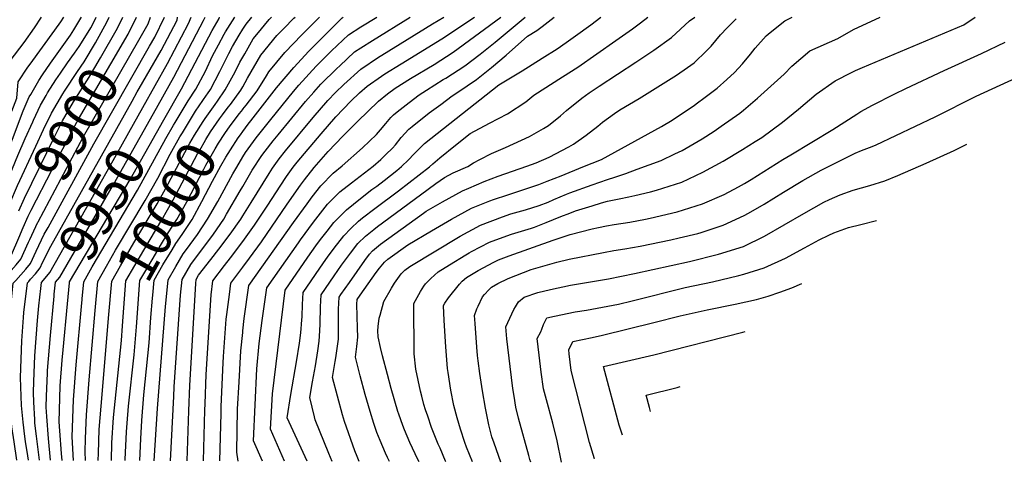
# Model space of a CAD drawing. Units: inches. Extents: x 2609465 to 2614439, y 1480653 to 1486194.
# Drawn here: x 2609834 to 2610565, y 1484669 to 1484998 of the extents above; entities that cross this region are included whole.
import ezdxf
from ezdxf.enums import TextEntityAlignment as Align

# ---------------------------------------------------------------- set-up
doc = ezdxf.new("R2010")
doc.units = ezdxf.units.IN
doc.header["$MEASUREMENT"] = 0
doc.layers.add('tile_2735_27_contour_10ft', color=182, linetype='Continuous')
doc.styles.add('Arial', font='arial.ttf')

msp = doc.modelspace()

# ---------------------------------------------------------------- linework, layer by layer
at = {"layer": 'tile_2735_27_contour_10ft'}
for p, q in [((2609899.14, 1484996.23, 9880), (2609900.77, 1485000, 9880)), ((2609906.86, 1484991.88, 9890), (2609911, 1485000, 9890)), ((2609914.82, 1484987.39, 9900), (2609921.19, 1485000, 9900)), ((2609880.4, 1484787.65, 9970), (2609880.62, 1484789.96, 9970)), ((2609880.62, 1484789.96, 9970), (2609880.67, 1484790.59, 9970))]:
    msp.add_line(p, q, dxfattribs=at)
for points, elevation in [([(2609821.39, 1484933.17), (2609822.52, 1484936.27), (2609823.66, 1484945.64), (2609824.46, 1484954.88), (2609825.06, 1484964.69), (2609827.19, 1484967.43), (2609837.58, 1484981.08), (2609845.23, 1484992), (2609850.44, 1485000)], 9840), ([(2609828.58, 1484930.14), (2609832.16, 1484939.71), (2609833.25, 1484951.91), (2609840.42, 1484962.79), (2609842.08, 1484965.13), (2609860.52, 1484990.37), (2609864.78, 1484996.61), (2609867.02, 1485000)], 9850), ([(2609835.67, 1484927.16), (2609836.91, 1484930.4), (2609841.48, 1484940.79), (2609842.53, 1484942.6), (2609848.65, 1484953.01), (2609851.33, 1484957.2), (2609857.17, 1484965.91), (2609872.07, 1484986.7), (2609874.61, 1484990.49), (2609879.85, 1484999.15), (2609880.33, 1485000)], 9860), ([(2609844.56, 1484923.42), (2609849.8, 1484934.71), (2609853.93, 1484941.88), (2609855.12, 1484943.81), (2609861.22, 1484953.41), (2609864.53, 1484958.46), (2609869.83, 1484966.02), (2609875, 1484973.22), (2609878.58, 1484978.25), (2609885.2, 1484988.84), (2609887.11, 1484992.02), (2609888.29, 1484994.16), (2609891.19, 1485000)], 9870), ([(2609917.77, 1484937.5), (2609921.65, 1484944.44), (2609923.06, 1484946.93), (2609939.33, 1484975.3), (2609951.26, 1484997.76), (2609951.62, 1485000)], 9930), ([(2609922.83, 1484982.88), (2609929.84, 1484995.07), (2609931.39, 1485000)], 9910), ([(2609925.82, 1484932.83), (2609944.07, 1484965.43), (2609959.73, 1484995.24), (2609961.65, 1485000)], 9940), ([(2609930.76, 1484978.4), (2609934.6, 1484985.15), (2609941.77, 1485000)], 9920), ([(2609933.61, 1484928.32), (2609948.87, 1484955.45), (2609968.25, 1484992.7), (2609970.92, 1484997.39), (2609971.99, 1485000)], 9950), ([(2609941.43, 1484923.78), (2609954.48, 1484946.82), (2609977.18, 1484990.05), (2609982.33, 1484999.09), (2609982.69, 1485000)], 9960), ([(2609948.59, 1484919.63), (2609949.77, 1484921.65), (2609959.48, 1484937.8), (2609965.15, 1484946.54), (2609972.25, 1484959.95), (2609977.6, 1484971.14), (2609981.88, 1484979.54), (2609986.1, 1484987.39), (2609987.1, 1484989.15), (2609994.05, 1485000)], 9970), ([(2610000, 1484852.29), (2610006.24, 1484862.27), (2610019.61, 1484883.94), (2610022.09, 1484887.8), (2610026.93, 1484894.65), (2610031.81, 1484900.76), (2610052.29, 1484925.51), (2610063.16, 1484938.04), (2610068.82, 1484944.02), (2610074.97, 1484950.05), (2610087.7, 1484961.38), (2610100.83, 1484970.25), (2610103.21, 1484971.72), (2610140.93, 1484994.96), (2610149.2, 1485000)], 10050), ([(2610000, 1484948.22), (2610003.53, 1484954.63), (2610013.5, 1484971.69), (2610025.31, 1484986.39), (2610030.36, 1484991.59), (2610038.01, 1484999.23), (2610038.84, 1485000)], 10000), ([(2610000, 1484814.24), (2610004.99, 1484820.82), (2610013.89, 1484833.14), (2610032.83, 1484860.95), (2610042.72, 1484875.15), (2610045.76, 1484879.12), (2610052.97, 1484888.33), (2610063.39, 1484900.18), (2610074.16, 1484911.68), (2610085.04, 1484922.5), (2610100.71, 1484937.52), (2610107.41, 1484943.05), (2610113.13, 1484947.11), (2610124.47, 1484954.35), (2610142, 1484964.78), (2610156.23, 1484973.85), (2610191.64, 1485000)], 10070), ([(2610000, 1484766.86), (2610001.08, 1484776.01), (2610004.53, 1484800.67), (2610037.7, 1484847.43), (2610047.67, 1484861.38), (2610051.49, 1484866.42), (2610057.85, 1484874.75), (2610067.12, 1484884.13), (2610073.73, 1484889.54), (2610088.88, 1484902.89), (2610099.32, 1484912.81), (2610100.74, 1484914.47), (2610102.2, 1484916.26), (2610106.11, 1484921.05), (2610109.92, 1484925.31), (2610111.78, 1484927.34), (2610114.5, 1484929.55), (2610123.45, 1484936.69), (2610130.82, 1484942.3), (2610136.29, 1484945.76), (2610148.77, 1484953.57), (2610150.65, 1484954.68), (2610164.8, 1484963.84), (2610176.18, 1484972.54), (2610187.33, 1484981.5), (2610209.75, 1485000)], 10080), ([(2610000, 1484833.41), (2610008.68, 1484845.54), (2610018.5, 1484860.3), (2610027.68, 1484874.51), (2610032.48, 1484881.5), (2610037.41, 1484888.47), (2610040.25, 1484892.13), (2610058.06, 1484913.37), (2610068.98, 1484925.81), (2610080.21, 1484937.59), (2610086.62, 1484943.64), (2610092.35, 1484948.66), (2610102.87, 1484956.16), (2610105.37, 1484957.85), (2610117.5, 1484965.33), (2610147.71, 1484983.8), (2610172.02, 1485000)], 10060), ([(2610000, 1484874.19), (2610007.03, 1484886.2), (2610014.13, 1484897.07), (2610016.56, 1484900.41), (2610022.65, 1484907.99), (2610026.25, 1484912.45), (2610046.63, 1484937.4), (2610052.64, 1484944.37), (2610058.02, 1484950.24), (2610069.73, 1484961.81), (2610071.94, 1484963.92), (2610083.05, 1484974.1), (2610087.58, 1484977.13), (2610096.28, 1484982.71), (2610124.28, 1485000)], 10040), ([(2610000, 1484896.13), (2610001.92, 1484899.38), (2610010, 1484910.39), (2610020.81, 1484923.89), (2610037.62, 1484944.69), (2610041.48, 1484949.34), (2610054.45, 1484963.47), (2610065.89, 1484974.86), (2610078.4, 1484986.81), (2610087.74, 1484992.75), (2610099.43, 1485000)], 10030), ([(2610000, 1484931.57), (2610002.55, 1484934.71), (2610010.59, 1484945.34), (2610017.66, 1484956.44), (2610019.42, 1484959.24), (2610031.32, 1484973.76), (2610043.87, 1484986.9), (2610056.91, 1485000)], 10010), ([(2610000, 1484970.24), (2610001.46, 1484972.79), (2610007.75, 1484983.77), (2610010.4, 1484987.13), (2610019.62, 1484998.36), (2610021.25, 1485000)], 9990), ([(2610000, 1484990.94), (2610002.47, 1484994.86), (2610006.6, 1485000)], 9980), ([(2610000, 1484915.02), (2610004.01, 1484920.43), (2610005.85, 1484922.93), (2610025.06, 1484947.37), (2610037.88, 1484962.49), (2610049.09, 1484974.67), (2610061.38, 1484987.21), (2610073.75, 1484999.53), (2610074.5, 1485000)], 10020), ([(2610014.55, 1484670.09), (2610007.95, 1484685.26), (2610010.47, 1484738.68), (2610012.27, 1484757.54), (2610014.36, 1484774.59), (2610017.93, 1484798.93), (2610041.27, 1484832.27), (2610042.93, 1484834.63), (2610052.58, 1484847.75), (2610062.81, 1484860.99), (2610072.11, 1484870.26), (2610080.64, 1484877), (2610096.68, 1484889.23), (2610102.41, 1484894.15), (2610106.3, 1484897.84), (2610111.12, 1484902.59), (2610113.26, 1484905.16), (2610117.57, 1484910.5), (2610123.34, 1484916.71), (2610125.72, 1484918.65), (2610138.49, 1484928.78), (2610146.95, 1484935.16), (2610155.37, 1484941.51), (2610159.64, 1484944.18), (2610173.51, 1484953.67), (2610176.03, 1484955.68), (2610184.69, 1484962.6), (2610195.65, 1484971.79), (2610211.35, 1484985.78), (2610218.31, 1484990.08), (2610222.31, 1484992.95), (2610231.1, 1485000)], 10090), ([(2610030.91, 1484670.03), (2610020.45, 1484693.73), (2610021.93, 1484720.14), (2610031.34, 1484797.2), (2610048.34, 1484821.76), (2610054.3, 1484830.17), (2610057.7, 1484834.78), (2610062.65, 1484841.07), (2610067.68, 1484847.44), (2610072.4, 1484852.23), (2610076.95, 1484856.81), (2610087.29, 1484865.17), (2610095.82, 1484871.83), (2610099.53, 1484874.45), (2610104.89, 1484878.67), (2610114.4, 1484886.16), (2610117.91, 1484888.94), (2610123.03, 1484893.97), (2610127.08, 1484898.25), (2610128.92, 1484900.06), (2610134.98, 1484906), (2610158.43, 1484924.6), (2610190.06, 1484949.62), (2610207.33, 1484960.11), (2610222.29, 1484969.4), (2610233.46, 1484976.5), (2610239.96, 1484981.04), (2610246.93, 1484986.03), (2610258.46, 1484994.39), (2610265.82, 1485000)], 10100), ([(2610047.68, 1484669.96), (2610032.96, 1484702.21), (2610032.96, 1484702.3), (2610035.59, 1484719.69), (2610039.99, 1484743.95), (2610042.04, 1484757.83), (2610042.73, 1484763.5), (2610043.26, 1484768.2), (2610043.68, 1484772.21), (2610043.97, 1484777.66), (2610044.31, 1484786.57), (2610044.74, 1484795.46), (2610059.8, 1484817.35), (2610062.79, 1484821.57), (2610067.75, 1484828.24), (2610074.93, 1484837.44), (2610080.09, 1484842.87), (2610085.96, 1484848.29), (2610088.98, 1484850.9), (2610098.02, 1484857.88), (2610115.62, 1484870.87), (2610138.6, 1484888.66), (2610140.97, 1484890.91), (2610146.32, 1484895.56), (2610157.99, 1484904.92), (2610168.77, 1484913.46), (2610183.04, 1484921.3), (2610196.52, 1484928.27), (2610210.06, 1484937.15), (2610216.2, 1484941.99), (2610237.27, 1484955.62), (2610248.63, 1484962.91), (2610277.03, 1484982.52), (2610289.24, 1484991.31), (2610295.25, 1484995.86), (2610300.71, 1485000)], 10110), ([(2610066.31, 1484669.89), (2610063.91, 1484675.75), (2610053.71, 1484700.87), (2610053.14, 1484703.07), (2610049.82, 1484717.26), (2610051.76, 1484728.99), (2610053.93, 1484740.93), (2610055.75, 1484751.97), (2610056.7, 1484759.3), (2610057.22, 1484766.99), (2610057.5, 1484772.1), (2610057.8, 1484784.82), (2610058.14, 1484793.73), (2610067.77, 1484807.73), (2610073.34, 1484815.6), (2610079.95, 1484824.67), (2610085.5, 1484831.89), (2610091.13, 1484837.26), (2610097.35, 1484842.31), (2610100.13, 1484844.52), (2610131.93, 1484868.03), (2610143.29, 1484876.32), (2610149.84, 1484880.76), (2610156.2, 1484884.33), (2610167.03, 1484889.12), (2610171.17, 1484891.63), (2610176.08, 1484894.24), (2610184.67, 1484898.57), (2610195.16, 1484903.2), (2610212.82, 1484911.25), (2610223.28, 1484917.19), (2610226.95, 1484919.53), (2610235.84, 1484926.77), (2610240.35, 1484930.52), (2610251.64, 1484939.79), (2610257.07, 1484943.83), (2610264.52, 1484948.67), (2610291.89, 1484966.63), (2610305.27, 1484975.45), (2610318.2, 1484984.77), (2610331.65, 1484997.32), (2610335.66, 1485000)], 10120), ([(2610108.85, 1484669.72), (2610107.33, 1484672.88), (2610105.83, 1484676.11), (2610101.92, 1484685.46), (2610099.56, 1484691.45), (2610097.31, 1484697.99), (2610094.62, 1484707.01), (2610090.89, 1484719.65), (2610087.13, 1484733.45), (2610083.58, 1484747.43), (2610084.67, 1484755.26), (2610085.44, 1484762.17), (2610085.21, 1484768.98), (2610084.77, 1484786.74), (2610084.94, 1484790.25), (2610087.12, 1484793.38), (2610099.01, 1484810.26), (2610101.37, 1484813.41), (2610105.23, 1484817.92), (2610107.64, 1484820.26), (2610122.53, 1484830.86), (2610140.2, 1484841.3), (2610154.95, 1484849.82), (2610169.84, 1484858.08), (2610183.47, 1484863.5), (2610186.2, 1484864.54), (2610196.84, 1484867.96), (2610219.85, 1484875.69), (2610226.08, 1484878.03), (2610236.25, 1484882.08), (2610252.55, 1484888.67), (2610266.26, 1484894.23), (2610310.91, 1484918.8), (2610318.77, 1484923.5), (2610325.06, 1484927.56), (2610334.33, 1484933.96), (2610338.68, 1484937.14), (2610341.18, 1484939.01), (2610352.07, 1484947.34), (2610359.44, 1484953.58), (2610365.14, 1484958.93), (2610370.96, 1484965.32), (2610376.88, 1484972.5), (2610380.48, 1484976.88), (2610388.61, 1484986.07), (2610391.59, 1484988.59), (2610402.45, 1484997.15), (2610407.87, 1485000)], 10140), ([(2610130.83, 1484669.63), (2610130.03, 1484671.39), (2610124, 1484684), (2610120.05, 1484693.45), (2610118.77, 1484696.57), (2610115.88, 1484705.03), (2610115.22, 1484707.07), (2610110.22, 1484723.96), (2610107.38, 1484734.39), (2610103.74, 1484748.29), (2610102.29, 1484754.41), (2610100.46, 1484762.51), (2610100.33, 1484766.88), (2610100.43, 1484770.19), (2610101.36, 1484776.4), (2610101.9, 1484778.63), (2610104.78, 1484788.7), (2610110.31, 1484798.51), (2610112.62, 1484802.43), (2610117.65, 1484809.22), (2610120.26, 1484811.93), (2610123.96, 1484814.76), (2610161.47, 1484837.29), (2610176.41, 1484845.45), (2610192.86, 1484851.73), (2610199.08, 1484853.73), (2610209.89, 1484856.91), (2610220.06, 1484860.04), (2610226.65, 1484862.61), (2610231.01, 1484864.56), (2610240.31, 1484868.46), (2610242.79, 1484869.5), (2610259.42, 1484875.45), (2610270.65, 1484879.41), (2610276.2, 1484881.1), (2610284.35, 1484883.81), (2610292.9, 1484886.93), (2610310.53, 1484893.42), (2610320.87, 1484898.38), (2610326.15, 1484900.98), (2610340.99, 1484909.59), (2610349.9, 1484915.35), (2610355.13, 1484918.96), (2610368.92, 1484928.73), (2610371.73, 1484930.93), (2610382.25, 1484939.7), (2610401.86, 1484957.51), (2610407.55, 1484963.54), (2610421.09, 1484974.95), (2610441.83, 1484984.01), (2610453.32, 1484990.93), (2610473.31, 1485000)], 10150), ([(2610150.65, 1484669.55), (2610150.45, 1484670.04), (2610146.44, 1484679.66), (2610145.03, 1484682.61), (2610140, 1484695.17), (2610137.26, 1484703.62), (2610135.75, 1484708.25), (2610134.53, 1484712.06), (2610132.83, 1484718.25), (2610131.98, 1484722.04), (2610128.51, 1484738.35), (2610127.22, 1484749.93), (2610126.87, 1484787.22), (2610131.96, 1484796.16), (2610134.38, 1484800.22), (2610135.75, 1484801.75), (2610139.66, 1484805.77), (2610145.12, 1484810.67), (2610153.44, 1484815.84), (2610165.59, 1484823.34), (2610167.98, 1484824.77), (2610169.83, 1484825.76), (2610183.04, 1484832.69), (2610193.35, 1484836.6), (2610199.61, 1484838.76), (2610214.41, 1484843.12), (2610216.61, 1484843.98), (2610225.27, 1484847.39), (2610236.24, 1484851.96), (2610242.76, 1484854.46), (2610247.02, 1484855.96), (2610249.43, 1484856.74), (2610259.51, 1484859.84), (2610266.43, 1484861.97), (2610270.67, 1484863.23), (2610279.43, 1484865.11), (2610286.72, 1484866.4), (2610291.05, 1484867.43), (2610302.77, 1484870.23), (2610307.14, 1484871.35), (2610325.87, 1484877.41), (2610341.63, 1484884.75), (2610356.58, 1484892.93), (2610371.05, 1484901.6), (2610380.52, 1484907.55), (2610385.27, 1484910.65), (2610400.79, 1484921.86), (2610412.56, 1484931.72), (2610425.73, 1484942.74), (2610439.9, 1484952.56), (2610443.3, 1484954.49), (2610448.47, 1484957.24), (2610454.9, 1484960.42), (2610460.02, 1484962.6), (2610535.44, 1484994.21), (2610543.71, 1485000)], 10160), ([(2609826.46, 1484860.13), (2609827.08, 1484861.6), (2609832.67, 1484874.91), (2609846.25, 1484904.07), (2609852.12, 1484916.4), (2609858.04, 1484928.69), (2609862.11, 1484935.9), (2609866.39, 1484942.96), (2609867.68, 1484945.01), (2609877.22, 1484959.68), (2609882.28, 1484966.82), (2609890.7, 1484980.95), (2609899.14, 1484996.23)], 9880), ([(2609833.67, 1484856.06), (2609837.8, 1484865.58), (2609859.95, 1484910.68), (2609866.04, 1484922.85), (2609874.38, 1484937.12), (2609885.95, 1484955.49), (2609894.29, 1484969.87), (2609906.86, 1484991.88)], 9890), ([(2610086.47, 1484669.81), (2610084.83, 1484673.49), (2610083.28, 1484677.74), (2610075.43, 1484699.43), (2610074.02, 1484704.57), (2610066.7, 1484732.35), (2610068.6, 1484744.05), (2610069.07, 1484746.86), (2610070.1, 1484753.8), (2610070.96, 1484760.72), (2610071.07, 1484767.57), (2610071, 1484775.15), (2610071.17, 1484783.09), (2610071.54, 1484791.99), (2610072.78, 1484793.8), (2610079.14, 1484802.92), (2610090.49, 1484819.13), (2610094.11, 1484823.86), (2610096.19, 1484826.27), (2610102.22, 1484831.27), (2610134.09, 1484854.32), (2610136.19, 1484855.81), (2610148.19, 1484862.83), (2610163.15, 1484870.96), (2610167.76, 1484873), (2610179.25, 1484877.92), (2610189.57, 1484881.76), (2610210.95, 1484889.26), (2610217.74, 1484891.73), (2610227.4, 1484896.04), (2610241.96, 1484903.55), (2610245.45, 1484905.66), (2610254.89, 1484912.4), (2610263.54, 1484919.09), (2610267.15, 1484922.07), (2610276.01, 1484928.47), (2610279.92, 1484931.11), (2610294.23, 1484939.66), (2610321.97, 1484957), (2610330.17, 1484962.68), (2610335.09, 1484966.1), (2610344.35, 1484975.08), (2610347.77, 1484978.52), (2610354.68, 1484986.87), (2610359.51, 1484991.96), (2610366.22, 1484998.7)], 10130), ([(2609840.76, 1484852.07), (2609842.77, 1484856.54), (2609873.99, 1484917.04), (2609878.05, 1484924.25), (2609914.82, 1484987.39)], 9900), ([(2609973.09, 1484942.12), (2609973.7, 1484943.02), (2609975.98, 1484946.25), (2609982.95, 1484959.67), (2609989.7, 1484973.1), (2609992.32, 1484978.21), (2609997.21, 1484986.51), (2610000, 1484990.94)], 9980), ([(2609847.97, 1484848), (2609881.72, 1484911.39), (2609922.83, 1484982.88)], 9910), ([(2609855.42, 1484843.81), (2609889.45, 1484905.74), (2609930.76, 1484978.4)], 9920), ([(2610170.54, 1484669.47), (2610166.01, 1484680.54), (2610164.82, 1484683.82), (2610161.53, 1484693.74), (2610159.17, 1484702.17), (2610156.62, 1484711.41), (2610154.4, 1484722.94), (2610152.43, 1484735.99), (2610152.08, 1484739.04), (2610150.79, 1484755), (2610149.59, 1484774.64), (2610148.96, 1484785.73), (2610149.88, 1484787.36), (2610152.84, 1484791.33), (2610160.89, 1484801.67), (2610162.89, 1484803.71), (2610166, 1484806.63), (2610174.71, 1484811.81), (2610186.27, 1484818.03), (2610189.78, 1484819.72), (2610197.77, 1484822.62), (2610230.33, 1484834.28), (2610243.02, 1484838.5), (2610259.48, 1484842.62), (2610264.2, 1484843.74), (2610270.08, 1484844.94), (2610275.8, 1484845.91), (2610287.32, 1484847.7), (2610298.91, 1484849.84), (2610302.46, 1484850.63), (2610322.4, 1484855.42), (2610341.41, 1484861.2), (2610357.37, 1484868.32), (2610368.05, 1484873.94), (2610372.43, 1484876.38), (2610377.45, 1484879.46), (2610386.72, 1484885.25), (2610400.87, 1484894.26), (2610406.95, 1484897.81), (2610437.96, 1484916.39), (2610455.85, 1484927.98), (2610458.96, 1484929.87), (2610467.59, 1484934.48), (2610484.1, 1484943.1), (2610492.28, 1484947.05), (2610520.62, 1484960.42), (2610548.46, 1484972.98), (2610565.97, 1484981.43)], 10170), ([(2609981.1, 1484937.6), (2609987.01, 1484945.96), (2609994.4, 1484959.37), (2609997.88, 1484966.52), (2610000, 1484970.24)], 9990), ([(2610191.63, 1484669.39), (2610186.55, 1484683.33), (2610184.96, 1484688.2), (2610182.74, 1484697.18), (2610180.24, 1484709.36), (2610177.97, 1484722.24), (2610176.02, 1484735.31), (2610174.81, 1484744.66), (2610174.33, 1484748.52), (2610173.83, 1484754.78), (2610172.49, 1484772.33), (2610172.09, 1484778.25), (2610173.81, 1484783.25), (2610174.72, 1484785.28), (2610178.05, 1484792.06), (2610179.44, 1484793.81), (2610182.72, 1484797.44), (2610184.58, 1484799.27), (2610189.25, 1484802.13), (2610197, 1484805.85), (2610214.05, 1484812.6), (2610233.24, 1484817.87), (2610242.34, 1484820.13), (2610267.9, 1484825.22), (2610275.57, 1484826.66), (2610283.55, 1484827.79), (2610295.14, 1484829.91), (2610317.78, 1484834.65), (2610323.92, 1484836), (2610337.88, 1484839.28), (2610340.22, 1484840.03), (2610356.6, 1484845.34), (2610372.35, 1484852.69), (2610375.45, 1484854.39), (2610387.18, 1484860.99), (2610401.46, 1484869.87), (2610415.84, 1484878.63), (2610429.34, 1484886.18), (2610454.55, 1484898.95), (2610459.44, 1484900.79), (2610467.37, 1484903.97), (2610470.3, 1484905.24), (2610513.93, 1484925.83), (2610544.4, 1484941.39), (2610574.16, 1484955.02)], 10180), ([(2609989.24, 1484933.01), (2609990.78, 1484935.02), (2609998.59, 1484945.66), (2610000, 1484948.22)], 10000), ([(2609890.41, 1484782), (2609892.3, 1484803.65), (2609898.75, 1484815), (2609905.43, 1484826.74), (2609927.46, 1484863.68), (2609936.82, 1484880.32), (2609946.16, 1484898.25), (2609953.35, 1484911.02), (2609955.16, 1484914.13), (2609965, 1484930.09), (2609973.09, 1484942.12)], 9980), ([(2609841.06, 1484803.67), (2609842.44, 1484805.19), (2609846.04, 1484809.38), (2609849.43, 1484813.66), (2609851.26, 1484817.63), (2609857.43, 1484829.89), (2609917.77, 1484937.5)], 9930), ([(2609900.38, 1484776.38), (2609902.75, 1484803.86), (2609909.28, 1484815.21), (2609919.16, 1484832.3), (2609936.3, 1484861.25), (2609942.5, 1484872.38), (2609956.84, 1484899.46), (2609960.7, 1484906.4), (2609964.23, 1484912.27), (2609970.49, 1484922.42), (2609972.06, 1484924.66), (2609979.36, 1484935.13), (2609981.1, 1484937.6)], 9990), ([(2609910.72, 1484770.55), (2609913.2, 1484804.08), (2609919.82, 1484815.43), (2609926.48, 1484826.78), (2609940, 1484849.47), (2609948.33, 1484864.24), (2609966.42, 1484898.4), (2609967.75, 1484900.71), (2609972.66, 1484909.07), (2609976.05, 1484914.67), (2609982.82, 1484924.38), (2609984.91, 1484927.37), (2609989.24, 1484933.01)], 10000), ([(2609767.89, 1484788.33), (2609767.63, 1484792.05), (2609767.25, 1484798.49), (2609770.5, 1484804.88), (2609776.99, 1484812.4), (2609781.34, 1484816.88), (2609786.45, 1484822.03), (2609793.04, 1484829.01), (2609794.75, 1484831.1), (2609799.42, 1484837.55), (2609820.73, 1484887.79), (2609824.19, 1484896.9), (2609830.91, 1484914.65), (2609835.67, 1484927.16)], 9860), ([(2609850.02, 1484798.48), (2609850.51, 1484802.78), (2609853.35, 1484806.01), (2609856.64, 1484810.34), (2609890.64, 1484870.27), (2609903.74, 1484893.41), (2609925.82, 1484932.83)], 9940), ([(2609859.89, 1484792.75), (2609860.02, 1484794.12), (2609860.96, 1484803), (2609864.12, 1484806.9), (2609903.97, 1484875.61), (2609933.61, 1484928.32)], 9950), ([(2609920.97, 1484769.9), (2609923.64, 1484804.29), (2609933.41, 1484820.93), (2609939, 1484830.35), (2609944.61, 1484839.73), (2609951, 1484849.57), (2609958.43, 1484862.83), (2609970.98, 1484887.15), (2609972.47, 1484889.95), (2609979.44, 1484902.04), (2609981.99, 1484906.38), (2609986.72, 1484913.43), (2609990.7, 1484919.29), (2609997.55, 1484928.33)], 10010), ([(2609997.55, 1484928.33), (2609999.93, 1484931.48), (2610000, 1484931.57)], 10010), ([(2609777.81, 1484784.16), (2609777.29, 1484798.44), (2609777.39, 1484801.28), (2609783.06, 1484807.8), (2609784.89, 1484809.74), (2609793.51, 1484818.23), (2609798.19, 1484822.96), (2609801.58, 1484826.71), (2609805.31, 1484831.27), (2609806.74, 1484833.31), (2609812, 1484846.09), (2609819.4, 1484864.11), (2609822.26, 1484871.09), (2609832.96, 1484897.16), (2609838.42, 1484909.79), (2609844.04, 1484922.3), (2609844.56, 1484923.42)], 9870), ([(2609869.86, 1484786.97), (2609871.35, 1484802.67), (2609871.41, 1484803.22), (2609916.26, 1484879.31), (2609941.43, 1484923.78)], 9960), ([(2609880.67, 1484790.59), (2609881.85, 1484803.43), (2609888.06, 1484814.48), (2609921.86, 1484871.5), (2609942.87, 1484909.83), (2609948.59, 1484919.63)], 9970), ([(2609932.93, 1484791.13), (2609933.13, 1484793.53), (2609934.09, 1484804.51), (2609940.73, 1484815.86), (2609947.45, 1484827.22), (2609950.23, 1484831.88), (2609954.92, 1484838.48), (2609962.29, 1484849.67), (2609969.67, 1484862.93), (2609977.6, 1484878.2), (2609983.81, 1484889.44), (2609987.45, 1484896.01), (2609990.8, 1484901.48), (2609996.47, 1484910.24), (2609998.22, 1484912.61), (2610000, 1484915.02)], 10020), ([(2610213.75, 1484669.3), (2610213.18, 1484671.29), (2610212.25, 1484674.17), (2610204.8, 1484702.1), (2610202.64, 1484710.25), (2610201.38, 1484718.25), (2610200.7, 1484722.54), (2610200.22, 1484726), (2610196.14, 1484760.99), (2610195.38, 1484769.77), (2610201.13, 1484782.67), (2610202.38, 1484784.71), (2610204.77, 1484788.43), (2610208.86, 1484791.98), (2610219.09, 1484795.41), (2610228.44, 1484797.69), (2610243.42, 1484800.9), (2610271.42, 1484805.61), (2610290.81, 1484809.44), (2610331.57, 1484818.54), (2610353.09, 1484823.89), (2610371.67, 1484829.62), (2610387.25, 1484837.14), (2610401.96, 1484845.56), (2610416.52, 1484854.15), (2610431.4, 1484862.4), (2610435.58, 1484864.54), (2610443.45, 1484867.87), (2610453.16, 1484871.43), (2610465.6, 1484874.95), (2610476.7, 1484878.4), (2610486.23, 1484882.24), (2610507.42, 1484891.53), (2610528.12, 1484900.98), (2610537.46, 1484905.58)], 10190), ([(2609934.26, 1484670.41), (2609936.74, 1484709.28), (2609942.65, 1484785.11), (2609943.54, 1484794.7), (2609944.54, 1484804.72), (2609950.27, 1484814.61), (2609955.83, 1484824.07), (2609958.32, 1484827.39), (2609966.32, 1484838.58), (2609973.83, 1484849.78), (2609981.41, 1484863.04), (2609992.64, 1484883.67), (2609995.49, 1484888.5), (2610000, 1484896.13)], 10030), ([(2609946.41, 1484670.36), (2609948.72, 1484718.2), (2609949.16, 1484725.26), (2609953.65, 1484793.41), (2609954.98, 1484804.94), (2609961.43, 1484816.25), (2609978.16, 1484838.69), (2609985.91, 1484849.89), (2609987.97, 1484853.52), (2609998.04, 1484870.82), (2610000, 1484874.19)], 10040), ([(2609814.14, 1484670.89), (2609811.8, 1484692.59), (2609810.48, 1484705.04), (2609807.9, 1484730.7), (2609806.87, 1484742.29), (2609806.68, 1484744.62), (2609806.27, 1484756.43), (2609806.12, 1484765.33), (2609806.26, 1484768.99), (2609806.81, 1484778.74), (2609808.73, 1484801.92), (2609817.76, 1484811.37), (2609821.12, 1484815), (2609824.5, 1484818.87), (2609828.16, 1484823.45), (2609833.76, 1484836.08), (2609836.96, 1484843.63), (2609840.76, 1484852.07)], 9900), ([(2609823.32, 1484670.85), (2609820.14, 1484694.72), (2609818.86, 1484707.18), (2609816.68, 1484732.79), (2609815.96, 1484745.92), (2609815.68, 1484754.36), (2609815.88, 1484760.81), (2609816.16, 1484769.2), (2609817.17, 1484781.05), (2609819.17, 1484802.14), (2609824.42, 1484807.64), (2609831.81, 1484815.92), (2609835.2, 1484820.21), (2609840.94, 1484832.78), (2609841.8, 1484834.82), (2609847.72, 1484847.54), (2609847.97, 1484848)], 9910), ([(2609958.63, 1484670.31), (2609959.98, 1484707.56), (2609960.68, 1484726.3), (2609965.06, 1484802.02), (2609965.43, 1484805.15), (2609967.18, 1484808.22), (2609976.21, 1484819.89), (2609982.27, 1484827.6), (2609990.71, 1484838.81), (2609998.6, 1484850), (2610000, 1484852.29)], 10050), ([(2610236.74, 1484669.21), (2610233.31, 1484685.29), (2610230.2, 1484698.28), (2610225.44, 1484715.59), (2610223.2, 1484723.75), (2610221.53, 1484736.22), (2610220.06, 1484748.81), (2610218.67, 1484761.3), (2610221.34, 1484766.06), (2610222.13, 1484768.03), (2610223.25, 1484771.6), (2610225.85, 1484776.5), (2610231.51, 1484777.92), (2610246.84, 1484780.92), (2610255.27, 1484782.32), (2610279.01, 1484786.66), (2610288.97, 1484789.15), (2610328.41, 1484799.04), (2610348.62, 1484803.43), (2610368.37, 1484807.94), (2610371.96, 1484809.03), (2610387.02, 1484813.6), (2610402.84, 1484820.88), (2610417.1, 1484828.54), (2610427.84, 1484834.44), (2610435.1, 1484838.12), (2610438.72, 1484839.82), (2610449.59, 1484843.58), (2610458.83, 1484845.99), (2610470.47, 1484848.9)], 10200), ([(2609832.2, 1484670.81), (2609830.15, 1484684.48), (2609828.58, 1484695.47), (2609828.23, 1484698.4), (2609827.31, 1484709.34), (2609826.35, 1484722.86), (2609825.73, 1484735.25), (2609825.36, 1484743.24), (2609826.01, 1484764.32), (2609826.14, 1484768.56), (2609827.24, 1484780.39), (2609829.62, 1484802.35), (2609831.53, 1484804.36), (2609835.2, 1484808.52), (2609838.86, 1484812.68), (2609842.3, 1484816.94), (2609846.56, 1484826.18), (2609852.6, 1484838.68), (2609855.42, 1484843.81)], 9920), ([(2609970.76, 1484670.27), (2609971.92, 1484707.99), (2609972.07, 1484712.78), (2609972.81, 1484734.52), (2609976.42, 1484793.75), (2609977.73, 1484804.14), (2609986.42, 1484815.44), (2609990.8, 1484821.09), (2610000, 1484833.41)], 10060), ([(2609982.99, 1484670.22), (2609983.9, 1484705.5), (2609984.06, 1484710.71), (2609985.35, 1484743.02), (2609985.67, 1484747.78), (2609987.68, 1484775.54), (2609988.11, 1484779.11), (2609990.02, 1484793.9), (2609991.13, 1484802.41), (2610000, 1484814.24)], 10070), ([(2609840.78, 1484670.78), (2609840.35, 1484674.08), (2609838.75, 1484684.8), (2609838.28, 1484688.34), (2609836.87, 1484698.99), (2609835.81, 1484711.51), (2609835.03, 1484732.14), (2609835.95, 1484759.5), (2609837.18, 1484776.89), (2609837.54, 1484780.6), (2609840.07, 1484802.57), (2609841.06, 1484803.67)], 9930), ([(2610261.1, 1484671.74), (2610261.05, 1484671.9), (2610257.53, 1484683.95), (2610243.91, 1484737.36), (2610242.31, 1484749.86), (2610241.97, 1484752.83), (2610245.1, 1484758.96), (2610259.42, 1484762), (2610267.05, 1484763.6), (2610305.18, 1484773.06), (2610324.66, 1484777.95), (2610344.69, 1484782.41), (2610365.59, 1484786.67), (2610381.39, 1484790.28), (2610389.99, 1484792.77), (2610398.67, 1484795.52), (2610407.55, 1484798.75), (2610415.09, 1484802.04)], 10210), ([(2609849.13, 1484670.75), (2609846.89, 1484688.53), (2609845.69, 1484698.37), (2609845.47, 1484701.14), (2609844.84, 1484713.81), (2609844.59, 1484721.16), (2609844.89, 1484729.18), (2609845.65, 1484748.36), (2609847.58, 1484774.55), (2609848.54, 1484785.46), (2609850.02, 1484798.48)], 9940), ([(2609857.31, 1484670.72), (2609855.67, 1484686.9), (2609854.4, 1484703.21), (2609854.09, 1484710.26), (2609854.37, 1484718.49), (2609854.99, 1484735.37), (2609855.07, 1484737.55), (2609857.17, 1484763.54), (2609859.89, 1484792.75)], 9950), ([(2609865.8, 1484670.68), (2609865.38, 1484675.76), (2609864.17, 1484692.53), (2609863.69, 1484699.23), (2609863.94, 1484707.87), (2609864.52, 1484726.15), (2609865.97, 1484745.09), (2609866.59, 1484752.72), (2609869.86, 1484786.97)], 9960), ([(2609874.41, 1484670.65), (2609873.41, 1484688.08), (2609874.19, 1484715.6), (2609876.18, 1484741.72), (2609880.4, 1484787.65)], 9970), ([(2609923.44, 1484670.45), (2609924.24, 1484686.54), (2609924.98, 1484700.4), (2609926.59, 1484719.46), (2609930.5, 1484758.1), (2609931.76, 1484776.89), (2609932.93, 1484791.13)], 10020), ([(2609883.33, 1484670.61), (2609883.02, 1484677.04), (2609883.31, 1484686.8), (2609883.91, 1484704.43), (2609885.92, 1484730.53), (2609890.41, 1484782)], 9980), ([(2609892.67, 1484670.57), (2609892.76, 1484676.09), (2609893.35, 1484693.59), (2609895.48, 1484719.56), (2609900.38, 1484776.38)], 9990), ([(2609902.55, 1484670.54), (2609902.7, 1484683.59), (2609904.05, 1484702.46), (2609909.93, 1484759.79), (2609910.72, 1484770.55)], 10000), ([(2609912.73, 1484670.5), (2609912.75, 1484671.32), (2609913.59, 1484691.81), (2609914.03, 1484698.26), (2609915.14, 1484710.82), (2609919.34, 1484748.99), (2609920.97, 1484769.9)], 10010), ([(2609996.45, 1484670.16), (2609995.45, 1484676.79), (2609996.17, 1484708.61), (2609997.19, 1484729.14), (2609998.64, 1484752.02), (2609999.95, 1484765.74), (2610000, 1484766.86)], 10080), ([(2610281.9, 1484689.35), (2610279.55, 1484696.79), (2610267.76, 1484740.52), (2610305.21, 1484749.03), (2610371.2, 1484765.91), (2610372.93, 1484766.37)], 10220), ([(2610302.75, 1484706.99), (2610301.96, 1484709.87), (2610299.51, 1484719.06), (2610322.43, 1484724.88), (2610324.62, 1484725.5)], 10230)]:
    msp.add_lwpolyline(points, dxfattribs=dict(at, elevation=elevation))

# ---------------------------------------------------------------- texts
at = {"color": 18, "style": 'Arial'}
for s, rotation, p in [('9900', 60.5913, (2609876.06, 1484920.71)), ('10000', 60.58262, (2609943.4, 1484855.49)), ('9950', 59.88808, (2609895.61, 1484861.19))]:
    msp.add_text(s, height=28.8, rotation=rotation, dxfattribs=at).set_placement(p, align=Align.MIDDLE_CENTER)

doc.saveas('drawing.dxf')
